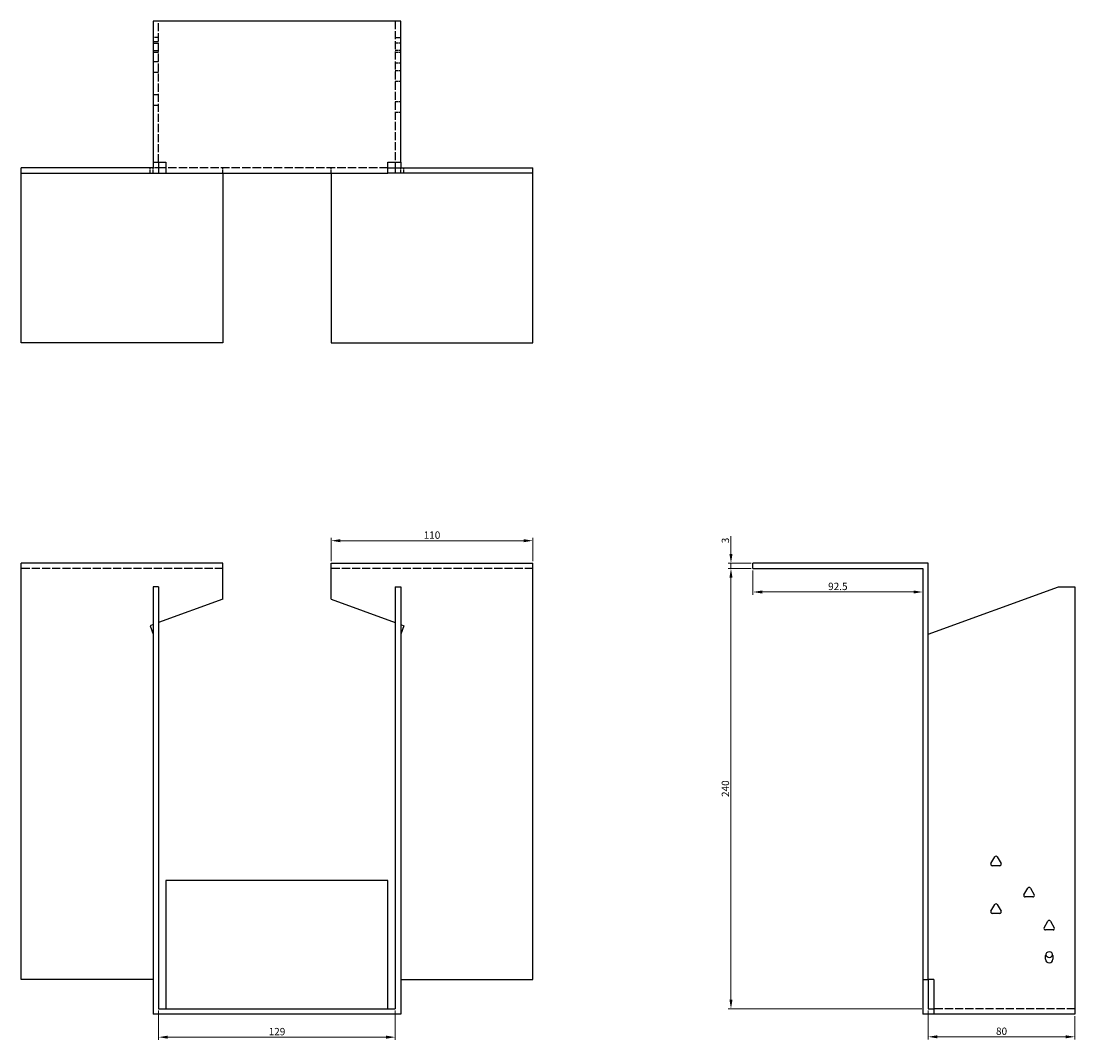
# Model space of a CAD drawing. Units: millimetres. Extents: x 824 to 1814, y 359 to 1363.
# Drawn here: x 1119 to 1694, y 807 to 1363 of the extents above; entities that cross this region are included whole.
import ezdxf

# ---------------------------------------------------------------- set-up
doc = ezdxf.new("R2010")
doc.units = ezdxf.units.MM
doc.linetypes.add('DASHED', pattern=[0.2067, 0.1654, -0.0413])
doc.layers.add('Dimensions', color=1, linetype='Continuous', lineweight=20)
doc.layers.add('Part', color=7, linetype='Continuous', lineweight=25)
doc.layers.add('Hidden', color=6, linetype='DASHED', lineweight=25, true_color=0xff00ff)
doc.styles.add('EU_style', font='arial.ttf')
doc.dimstyles.new('Dim_2D', dxfattribs={"dimtxt": 4, "dimasz": 5, "dimexe": 1.5, "dimexo": 1, "dimgap": 1, "dimtad": 1, "dimdec": 1, "dimdsep": 46, "dimtxsty": 'EU_style', "dimcen": 2.5, "dimclrd": 256, "dimclre": 256, "dimclrt": 256, "dimadec": 0, "dimazin": 0, "dimtfac": 1, "dimtdec": 1, "dimtmove": 0, "dimatfit": 3, "dimfxl": 1, "dimtolj": 1, "dimtzin": 0, "dimlwd": -1, "dimlwe": -1, "dimarcsym": 0})

# ---------------------------------------------------------------- blocks, each defined once
blk = doc.blocks.new('*D11')
at = {"layer": 'Defpoints', "color": 0, "transparency": 16777216}
for p in [(1506.29, 1067.09), (1518.29, 1067.09), (1518.29, 1064.09)]:
    blk.add_point(p, dxfattribs=at)
at = {"layer": 'Dimensions', "transparency": 16777216}
for p, q in [((1506.29, 1072.09), (1506.29, 1081.71)), ((1517.29, 1067.09), (1504.79, 1067.09)), ((1517.29, 1064.09), (1504.79, 1064.09)), ((1506.29, 1064.09), (1506.29, 1067.09)), ((1506.29, 1059.09), (1506.29, 1054.09))]:
    blk.add_line(p, q, dxfattribs=at)
for points in [[(1505.45, 1072.09), (1507.12, 1072.09), (1506.29, 1067.09)], [(1505.45, 1059.09), (1507.12, 1059.09), (1506.29, 1064.09)]]:
    blk.add_solid(points, dxfattribs=at)
at = {"layer": 'Dimensions', "transparency": 16777216, "insert": (1503.24, 1079.4), "char_height": 4, "attachment_point": 5, "rotation": 90, "style": 'EU_style'}
blk.add_mtext('\\A1;3', dxfattribs=at)
blk = doc.blocks.new('*D16')
at = {"layer": 'Defpoints', "color": 0, "transparency": 16777216}
for p in [(1518.29, 1064.09), (1610.79, 1064.09), (1610.79, 1051.32)]:
    blk.add_point(p, dxfattribs=at)
at = {"layer": 'Dimensions', "transparency": 16777216}
for p, q in [((1518.29, 1063.09), (1518.29, 1049.82)), ((1610.79, 1063.09), (1610.79, 1049.82)), ((1523.29, 1051.32), (1605.79, 1051.32))]:
    blk.add_line(p, q, dxfattribs=at)
for points in [[(1523.29, 1052.15), (1523.29, 1050.49), (1518.29, 1051.32)], [(1605.79, 1052.15), (1605.79, 1050.49), (1610.79, 1051.32)]]:
    blk.add_solid(points, dxfattribs=at)
at = {"layer": 'Dimensions', "transparency": 16777216, "insert": (1564.54, 1054.36), "char_height": 4, "attachment_point": 5, "style": 'EU_style'}
blk.add_mtext('\\A1;92.5', dxfattribs=at)
blk = doc.blocks.new('*D15')
at = {"layer": 'Defpoints', "color": 0, "transparency": 16777216}
for p in [(1613.79, 824.09), (1693.79, 821.09), (1613.79, 808.81)]:
    blk.add_point(p, dxfattribs=at)
at = {"layer": 'Dimensions', "transparency": 16777216}
for p, q in [((1613.79, 823.09), (1613.79, 807.31)), ((1693.79, 820.09), (1693.79, 807.31)), ((1688.79, 808.81), (1618.79, 808.81))]:
    blk.add_line(p, q, dxfattribs=at)
for points in [[(1618.79, 809.64), (1618.79, 807.98), (1613.79, 808.81)], [(1688.79, 809.64), (1688.79, 807.98), (1693.79, 808.81)]]:
    blk.add_solid(points, dxfattribs=at)
at = {"layer": 'Dimensions', "transparency": 16777216, "insert": (1653.79, 811.85), "char_height": 4, "attachment_point": 5, "style": 'EU_style'}
blk.add_mtext('\\A1;80', dxfattribs=at)
blk = doc.blocks.new('*D14')
at = {"layer": 'Defpoints', "color": 0, "transparency": 16777216}
for p in [(1518.29, 1064.09), (1506.29, 824.09), (1611.29, 824.09)]:
    blk.add_point(p, dxfattribs=at)
at = {"layer": 'Dimensions', "transparency": 16777216}
for p, q in [((1517.29, 1064.09), (1504.79, 1064.09)), ((1506.29, 1059.09), (1506.29, 829.09)), ((1610.29, 824.09), (1504.79, 824.09))]:
    blk.add_line(p, q, dxfattribs=at)
for points in [[(1505.45, 1059.09), (1507.12, 1059.09), (1506.29, 1064.09)], [(1505.45, 829.09), (1507.12, 829.09), (1506.29, 824.09)]]:
    blk.add_solid(points, dxfattribs=at)
at = {"layer": 'Dimensions', "transparency": 16777216, "insert": (1503.24, 944.09), "char_height": 4, "attachment_point": 5, "rotation": 90, "style": 'EU_style'}
blk.add_mtext('\\A1;240', dxfattribs=at)
blk = doc.blocks.new('*D13')
at = {"layer": 'Defpoints', "color": 0, "transparency": 16777216}
for p in [(1398.29, 1079.29), (1288.29, 1067.09), (1398.29, 1067.09)]:
    blk.add_point(p, dxfattribs=at)
at = {"layer": 'Dimensions', "transparency": 16777216}
for p, q in [((1288.29, 1068.09), (1288.29, 1080.79)), ((1398.29, 1068.09), (1398.29, 1080.79)), ((1293.29, 1079.29), (1393.29, 1079.29))]:
    blk.add_line(p, q, dxfattribs=at)
for points in [[(1293.29, 1080.12), (1293.29, 1078.46), (1288.29, 1079.29)], [(1393.29, 1080.12), (1393.29, 1078.46), (1398.29, 1079.29)]]:
    blk.add_solid(points, dxfattribs=at)
at = {"layer": 'Dimensions', "transparency": 16777216, "insert": (1343.29, 1082.33), "char_height": 4, "attachment_point": 5, "style": 'EU_style'}
blk.add_mtext('\\A1;110', dxfattribs=at)
blk = doc.blocks.new('*D12')
at = {"layer": 'Defpoints', "color": 0, "transparency": 16777216}
for p in [(1194.29, 824.09), (1323.29, 824.09), (1323.29, 808.61)]:
    blk.add_point(p, dxfattribs=at)
at = {"layer": 'Dimensions', "transparency": 16777216}
for p, q in [((1194.29, 823.09), (1194.29, 807.11)), ((1323.29, 823.09), (1323.29, 807.11)), ((1199.29, 808.61), (1318.29, 808.61))]:
    blk.add_line(p, q, dxfattribs=at)
for points in [[(1199.29, 809.44), (1199.29, 807.77), (1194.29, 808.61)], [(1318.29, 809.44), (1318.29, 807.77), (1323.29, 808.61)]]:
    blk.add_solid(points, dxfattribs=at)
at = {"layer": 'Dimensions', "transparency": 16777216, "insert": (1258.79, 811.65), "char_height": 4, "attachment_point": 5, "style": 'EU_style'}
blk.add_mtext('\\A1;129', dxfattribs=at)

msp = doc.modelspace()

# ---------------------------------------------------------------- linework, layer by layer
at = {"layer": 'Hidden', "ltscale": 26.608612}
for p, q in [((1194.29, 1285.59), (1194.29, 1362.59)), ((1323.29, 1362.59), (1323.29, 1285.59))]:
    msp.add_line(p, q, dxfattribs=at)
at = {"layer": 'Hidden', "ltscale": 5.71399}
for p, q in [((1194.29, 1353.59), (1191.29, 1353.59)), ((1191.29, 1351.47), (1194.29, 1351.47)), ((1191.29, 1350.59), (1194.29, 1350.59)), ((1323.29, 1353.59), (1326.29, 1353.59)), ((1326.29, 1350.59), (1323.29, 1350.59)), ((1191.29, 1346.59), (1194.29, 1346.59)), ((1191.29, 1345.71), (1194.29, 1345.71)), ((1326.29, 1346.59), (1323.29, 1346.59)), ((1326.29, 1345.47), (1323.29, 1345.47)), ((1191.29, 1340.47), (1194.29, 1340.47)), ((1326.29, 1339.71), (1323.29, 1339.71)), ((1191.29, 1334.71), (1194.29, 1334.71)), ((1326.29, 1335.47), (1323.29, 1335.47)), ((1326.29, 1329.71), (1323.29, 1329.71)), ((1191.29, 1322.47), (1194.29, 1322.47)), ((1191.29, 1316.71), (1194.29, 1316.71)), ((1326.29, 1318.47), (1323.29, 1318.47)), ((1326.29, 1312.71), (1323.29, 1312.71)), ((1189.59, 1279.59), (1189.59, 1282.59)), ((1191.29, 1279.59), (1191.29, 1282.59)), ((1194.29, 1282.59), (1191.29, 1282.59)), ((1229.29, 1279.59), (1229.29, 1282.59)), ((1288.29, 1279.59), (1288.29, 1282.59)), ((1323.29, 1282.59), (1326.29, 1282.59)), ((1326.29, 1279.59), (1326.29, 1282.59)), ((1327.99, 1279.59), (1327.99, 1282.59))]:
    msp.add_line(p, q, dxfattribs=at)
at = {"layer": 'Hidden', "ltscale": 27.875689}
msp.add_line((1319.29, 1282.59), (1198.29, 1282.59), dxfattribs=at)
at = {"layer": 'Hidden', "ltscale": 26.794685}
for p, q in [((1229.29, 1064.09), (1119.29, 1064.09)), ((1398.29, 1064.09), (1288.29, 1064.09)), ((1693.79, 824.09), (1616.79, 824.09))]:
    msp.add_line(p, q, dxfattribs=at)
at = {"layer": 'Part'}
for p, q in [((1191.29, 1362.59), (1191.29, 1285.59)), ((1326.29, 1362.59), (1191.29, 1362.59)), ((1326.29, 1285.59), (1326.29, 1362.59)), ((1191.29, 1282.59), (1119.29, 1282.59)), ((1119.29, 1279.59), (1119.29, 1282.59)), ((1191.29, 1285.59), (1191.29, 1282.59)), ((1191.29, 1285.59), (1198.29, 1285.59)), ((1194.29, 1285.59), (1194.29, 1279.59)), ((1198.29, 1282.59), (1194.29, 1282.59)), ((1198.29, 1285.59), (1198.29, 1279.59)), ((1319.29, 1279.59), (1319.29, 1285.59)), ((1319.29, 1285.59), (1326.29, 1285.59)), ((1319.29, 1282.59), (1323.29, 1282.59)), ((1323.29, 1285.59), (1323.29, 1279.59)), ((1326.29, 1285.59), (1326.29, 1282.59)), ((1326.29, 1282.59), (1398.29, 1282.59)), ((1398.29, 1279.59), (1398.29, 1282.59)), ((1119.29, 1187.09), (1119.29, 1279.59)), ((1119.29, 1279.59), (1194.29, 1279.59)), ((1194.29, 1279.59), (1198.29, 1279.59)), ((1198.29, 1279.59), (1319.29, 1279.59)), ((1229.29, 1279.59), (1229.29, 1187.09)), ((1288.29, 1279.59), (1288.29, 1187.09)), ((1323.29, 1279.59), (1319.29, 1279.59)), ((1398.29, 1279.59), (1323.29, 1279.59)), ((1398.29, 1187.09), (1398.29, 1279.59)), ((1229.29, 1187.09), (1119.29, 1187.09)), ((1288.29, 1187.09), (1398.29, 1187.09)), ((1229.29, 1067.09), (1119.29, 1067.09)), ((1119.29, 840.09), (1119.29, 1067.09)), ((1229.29, 1047.37), (1229.29, 1067.09)), ((1288.29, 1067.09), (1398.29, 1067.09)), ((1288.29, 1047.37), (1288.29, 1067.09)), ((1398.29, 840.09), (1398.29, 1067.09)), ((1518.29, 1064.09), (1518.29, 1067.09)), ((1613.79, 1067.09), (1518.29, 1067.09)), ((1518.29, 1064.09), (1610.79, 1064.09)), ((1610.79, 1064.09), (1610.79, 840.09)), ((1613.79, 840.09), (1613.79, 1067.09)), ((1194.29, 1054.09), (1191.29, 1054.09)), ((1191.29, 1054.09), (1191.29, 821.09)), ((1194.29, 1054.09), (1194.29, 824.09)), ((1323.29, 1054.09), (1323.29, 824.09)), ((1323.29, 1054.09), (1326.29, 1054.09)), ((1326.29, 1054.09), (1326.29, 821.09)), ((1613.79, 1028.25), (1684.79, 1054.09)), ((1684.79, 1054.09), (1693.79, 1054.09)), ((1693.79, 1054.09), (1693.79, 821.09)), ((1229.29, 1047.37), (1194.29, 1034.63)), ((1288.29, 1047.37), (1323.29, 1034.63)), ((1191.29, 1033.54), (1189.59, 1032.92)), ((1189.59, 1032.92), (1191.29, 1028.25)), ((1326.29, 1033.54), (1327.99, 1032.92)), ((1327.99, 1032.92), (1326.29, 1028.25)), ((1648.02, 903.29), (1650.09, 906.89)), ((1652.86, 902.09), (1648.71, 902.09)), ((1651.48, 906.89), (1653.56, 903.29)), ((1319.29, 894.09), (1198.29, 894.09)), ((1198.29, 894.09), (1198.29, 824.09)), ((1319.29, 824.09), (1319.29, 894.09)), ((1666.02, 886.29), (1668.09, 889.89)), ((1670.86, 885.09), (1666.71, 885.09)), ((1669.48, 889.89), (1671.56, 886.29)), ((1648.02, 877.29), (1650.09, 880.89)), ((1651.48, 880.89), (1653.56, 877.29)), ((1652.86, 876.09), (1648.71, 876.09)), ((1677.02, 868.29), (1679.09, 871.89)), ((1680.48, 871.89), (1682.56, 868.29)), ((1681.86, 867.09), (1677.71, 867.09)), ((1677.79, 851.09), (1677.79, 853.09)), ((1681.79, 853.09), (1681.79, 851.09)), ((1191.29, 840.09), (1119.29, 840.09)), ((1326.29, 840.09), (1398.29, 840.09)), ((1610.79, 840.09), (1613.79, 840.09)), ((1610.79, 840.09), (1610.79, 821.09)), ((1616.79, 840.09), (1613.79, 840.09)), ((1613.79, 840.09), (1613.79, 824.09)), ((1616.79, 840.09), (1616.79, 821.09)), ((1194.29, 824.09), (1323.29, 824.09)), ((1613.79, 824.09), (1616.79, 824.09)), ((1326.29, 821.09), (1191.29, 821.09)), ((1616.79, 821.09), (1610.79, 821.09)), ((1693.79, 821.09), (1616.79, 821.09))]:
    msp.add_line(p, q, dxfattribs=at)
for centre, radius, start, end in [((1648.71, 902.89), 0.8, 150, 270), ((1650.79, 906.49), 0.8, 30, 150), ((1652.86, 902.89), 0.8, 270, 30), ((1666.71, 885.89), 0.8, 150, 270), ((1668.79, 889.49), 0.8, 30, 150), ((1670.86, 885.89), 0.8, 270, 30), ((1650.79, 880.49), 0.8, 30, 150), ((1648.71, 876.89), 0.8, 150, 270), ((1652.86, 876.89), 0.8, 270, 30), ((1677.71, 867.89), 0.8, 150, 270), ((1679.79, 871.49), 0.8, 30, 150), ((1681.86, 867.89), 0.8, 270, 30), ((1679.79, 853.09), 2, 0, 180), ((1679.79, 851.09), 2, 180, 0), ((1679.79, 854.09), 2, 194.47751, 345.52249)]:
    msp.add_arc(centre, radius, start, end, dxfattribs=at)

# ---------------------------------------------------------------- dimensions: what is measured, and where the dimension line sits
at = {"layer": 'Dimensions'}
for base, p1, p2, picture, middle in [((1398.29, 1079.29), (1288.29, 1067.09), (1398.29, 1067.09), '*D13', (1343.29, 1082.33)), ((1610.79, 1051.32), (1518.29, 1064.09), (1610.79, 1064.09), '*D16', (1564.54, 1054.36)), ((1323.29, 808.61), (1194.29, 824.09), (1323.29, 824.09), '*D12', (1258.79, 811.65)), ((1613.79, 808.81), (1693.79, 821.09), (1613.79, 824.09), '*D15', (1653.79, 811.85))]:
    dim = msp.add_linear_dim(base=base, p1=p1, p2=p2, dimstyle='Dim_2D', dxfattribs=at)
    dim.commit()
    dim.dimension.update_dxf_attribs({"geometry": picture, "text_midpoint": middle})
for base, p2, picture, middle in [((1506.29, 1067.09), (1518.29, 1067.09), '*D11', (1503.24, 1079.4)), ((1506.29, 824.09), (1611.29, 824.09), '*D14', (1503.24, 944.09))]:
    dim = msp.add_linear_dim(base=base, p1=(1518.29, 1064.09), p2=p2, angle=90, dimstyle='Dim_2D', dxfattribs=at)
    dim.commit()
    dim.dimension.update_dxf_attribs({"geometry": picture, "text_midpoint": middle})

doc.saveas('drawing.dxf')
